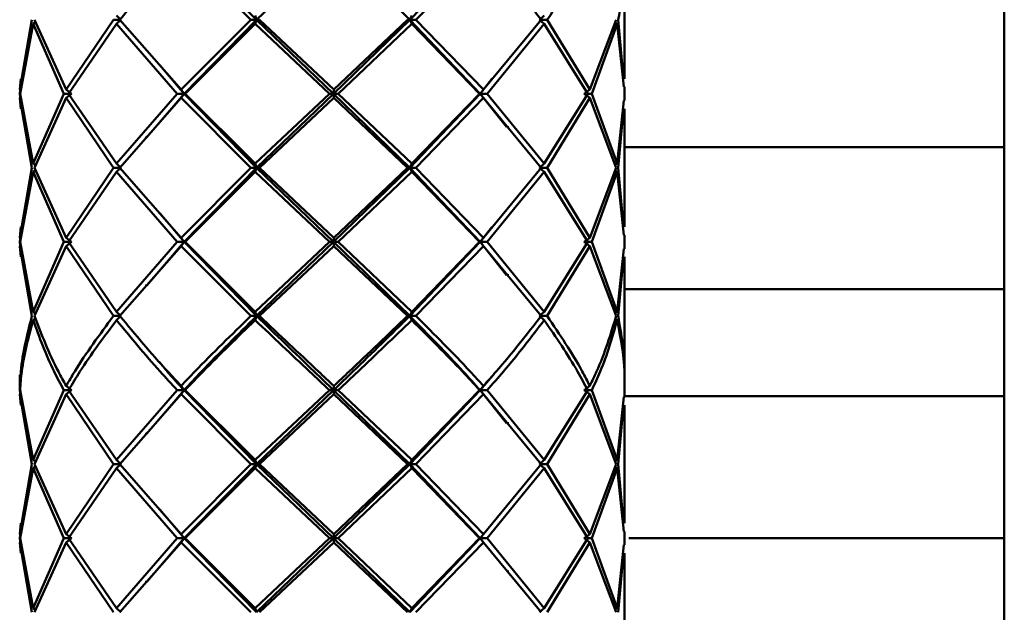
# Paper-space layout 'Лист1' of a CAD drawing. Units: millimetres. Extents: x -5278 to 2562, y -3537 to 3582.
# Drawn here: x -4074 to -4019, y -1361 to -1328 of the extents above; entities that cross this region are included whole.
import ezdxf

# ---------------------------------------------------------------- set-up
doc = ezdxf.new("R2010")
doc.units = ezdxf.units.MM

psp = doc.layouts.new('Лист1')

# ---------------------------------------------------------------- linework, layer by layer
at = {"color": 7, "linetype": 'Continuous', "lineweight": 50}
for p, q in [((-4040.111, -1331.04), (-4040.111, -1324.403)), ((-4018.777, -1334.887), (-4018.777, -1326.887)), ((-4073.421, -1327.721), (-4074.098, -1331.653)), ((-4073.349, -1327.955), (-4073.203, -1327.855)), ((-4071.494, -1331.653), (-4073.273, -1327.721)), ((-4068.84, -1327.721), (-4071.494, -1331.653)), ((-4068.414, -1327.721), (-4068.84, -1327.721)), ((-4068.658, -1327.486), (-4068.414, -1327.721)), ((-4068.658, -1327.955), (-4068.414, -1327.721)), ((-4065.035, -1331.653), (-4068.473, -1327.721)), ((-4061.116, -1327.721), (-4065.035, -1331.653)), ((-4060.793, -1327.721), (-4064.868, -1331.887)), ((-4060.793, -1327.721), (-4061.116, -1327.721)), ((-4060.873, -1327.486), (-4060.793, -1327.721)), ((-4060.873, -1327.955), (-4060.793, -1327.721)), ((-4060.793, -1327.721), (-4060.628, -1327.721)), ((-4060.793, -1327.721), (-4056.467, -1331.887)), ((-4056.454, -1331.653), (-4060.628, -1327.721)), ((-4052.186, -1327.721), (-4056.467, -1331.887)), ((-4052.319, -1327.721), (-4056.454, -1331.653)), ((-4052.186, -1327.721), (-4052.319, -1327.721)), ((-4052.079, -1327.486), (-4052.186, -1327.721)), ((-4052.079, -1327.955), (-4052.186, -1327.721)), ((-4052.186, -1327.721), (-4048.239, -1331.887)), ((-4052.186, -1327.721), (-4051.841, -1327.721)), ((-4048.048, -1331.653), (-4051.841, -1327.721)), ((-4044.805, -1327.721), (-4048.048, -1331.653)), ((-4044.634, -1327.486), (-4044.898, -1327.721)), ((-4044.634, -1327.955), (-4044.898, -1327.721)), ((-4044.898, -1327.721), (-4044.466, -1327.721)), ((-4042.071, -1331.653), (-4044.466, -1327.721)), ((-4040.589, -1327.721), (-4042.071, -1331.653)), ((-4040.532, -1327.955), (-4040.664, -1327.867)), ((-4040.179, -1331.04), (-4040.479, -1327.721)), ((-4074.087, -1331.887), (-4073.349, -1327.955)), ((-4073.349, -1327.955), (-4071.625, -1331.887)), ((-4071.359, -1331.887), (-4068.658, -1327.955)), ((-4068.658, -1327.955), (-4065.256, -1331.887)), ((-4064.813, -1331.887), (-4060.873, -1327.955)), ((-4060.873, -1327.955), (-4056.703, -1331.887)), ((-4056.204, -1331.887), (-4052.079, -1327.955)), ((-4052.079, -1327.955), (-4048.26, -1331.887)), ((-4047.837, -1331.887), (-4044.634, -1327.955)), ((-4044.634, -1327.955), (-4042.189, -1331.887)), ((-4041.956, -1331.887), (-4040.532, -1327.955)), ((-4040.532, -1327.955), (-4040.156, -1331.507)), ((-4066.236, -1330.279), (-4064.868, -1331.887)), ((-4074.098, -1331.653), (-4074.043, -1331.04)), ((-4047.568, -1331.05), (-4048.239, -1331.887)), ((-4047.497, -1331.033), (-4047.495, -1331.033)), ((-4074.066, -1331.507), (-4074.106, -1331.887)), ((-4071.494, -1331.653), (-4071.19, -1331.887)), ((-4065.035, -1331.653), (-4064.868, -1331.887)), ((-4056.454, -1331.653), (-4056.467, -1331.887)), ((-4048.048, -1331.653), (-4048.239, -1331.887)), ((-4042.071, -1331.653), (-4042.388, -1331.887)), ((-4040.111, -1332.267), (-4040.111, -1331.507)), ((-4074.106, -1331.887), (-4074.066, -1332.267)), ((-4074.098, -1332.12), (-4073.421, -1336.053)), ((-4074.043, -1332.734), (-4074.098, -1332.12)), ((-4073.349, -1335.819), (-4074.087, -1331.887)), ((-4071.625, -1331.887), (-4073.349, -1335.819)), ((-4073.273, -1336.053), (-4071.494, -1332.12)), ((-4071.19, -1331.887), (-4071.625, -1331.887)), ((-4071.494, -1332.12), (-4071.19, -1331.887)), ((-4071.494, -1332.12), (-4068.84, -1336.053)), ((-4068.658, -1335.819), (-4071.359, -1331.887)), ((-4065.256, -1331.887), (-4068.658, -1335.819)), ((-4068.473, -1336.053), (-4065.035, -1332.12)), ((-4064.868, -1331.887), (-4066.954, -1334.338)), ((-4064.868, -1331.887), (-4065.256, -1331.887)), ((-4065.035, -1332.12), (-4064.868, -1331.887)), ((-4065.035, -1332.12), (-4061.116, -1336.053)), ((-4064.868, -1331.887), (-4064.813, -1331.887)), ((-4064.868, -1331.887), (-4060.793, -1336.053)), ((-4060.873, -1335.819), (-4064.813, -1331.887)), ((-4056.703, -1331.887), (-4060.873, -1335.819)), ((-4056.467, -1331.887), (-4060.793, -1336.053)), ((-4060.628, -1336.053), (-4056.454, -1332.12)), ((-4056.467, -1331.887), (-4056.703, -1331.887)), ((-4056.454, -1332.12), (-4056.467, -1331.887)), ((-4056.467, -1331.887), (-4052.186, -1336.053)), ((-4056.467, -1331.887), (-4056.204, -1331.887)), ((-4056.454, -1332.12), (-4052.319, -1336.053)), ((-4052.079, -1335.819), (-4056.204, -1331.887)), ((-4048.239, -1331.887), (-4052.186, -1336.053)), ((-4048.26, -1331.887), (-4052.079, -1335.819)), ((-4051.841, -1336.053), (-4048.048, -1332.12)), ((-4048.239, -1331.887), (-4048.26, -1331.887)), ((-4048.048, -1332.12), (-4048.239, -1331.887)), ((-4048.239, -1331.887), (-4046.744, -1333.752)), ((-4048.239, -1331.887), (-4047.837, -1331.887)), ((-4048.048, -1332.12), (-4044.805, -1336.053)), ((-4044.634, -1335.819), (-4047.837, -1331.887)), ((-4042.189, -1331.887), (-4044.634, -1335.819)), ((-4044.466, -1336.053), (-4042.071, -1332.12)), ((-4042.071, -1332.12), (-4042.388, -1331.887)), ((-4042.189, -1331.887), (-4041.956, -1331.887)), ((-4042.071, -1332.12), (-4040.589, -1336.053)), ((-4040.532, -1335.819), (-4041.956, -1331.887)), ((-4040.156, -1332.267), (-4040.532, -1335.819)), ((-4040.479, -1336.053), (-4040.179, -1332.734)), ((-4040.111, -1339.373), (-4040.111, -1332.734)), ((-4046.619, -1333.758), (-4046.649, -1333.758)), ((-4067.039, -1334.344), (-4067.051, -1334.344)), ((-4018.777, -1334.887), (-4040.111, -1334.887)), ((-4018.777, -1342.887), (-4018.777, -1334.887)), ((-4073.421, -1336.053), (-4074.098, -1339.987)), ((-4073.349, -1335.819), (-4073.204, -1335.918)), ((-4073.349, -1336.288), (-4073.204, -1336.189)), ((-4071.494, -1339.987), (-4073.273, -1336.053)), ((-4068.84, -1336.053), (-4071.494, -1339.987)), ((-4068.414, -1336.053), (-4068.84, -1336.053)), ((-4068.658, -1335.819), (-4068.414, -1336.053)), ((-4068.658, -1336.288), (-4068.414, -1336.053)), ((-4065.035, -1339.987), (-4068.473, -1336.053)), ((-4061.116, -1336.053), (-4065.035, -1339.987)), ((-4060.793, -1336.053), (-4064.868, -1340.221)), ((-4060.793, -1336.053), (-4061.116, -1336.053)), ((-4060.873, -1335.819), (-4060.793, -1336.053)), ((-4060.873, -1336.288), (-4060.793, -1336.053)), ((-4060.793, -1336.053), (-4060.628, -1336.053)), ((-4060.793, -1336.053), (-4056.467, -1340.221)), ((-4056.454, -1339.987), (-4060.628, -1336.053)), ((-4052.186, -1336.053), (-4056.467, -1340.221)), ((-4052.319, -1336.053), (-4056.454, -1339.987)), ((-4052.186, -1336.053), (-4052.319, -1336.053)), ((-4052.079, -1335.819), (-4052.186, -1336.053)), ((-4052.079, -1336.288), (-4052.186, -1336.053)), ((-4052.186, -1336.053), (-4048.239, -1340.221)), ((-4052.186, -1336.053), (-4051.841, -1336.053)), ((-4048.048, -1339.987), (-4051.841, -1336.053)), ((-4044.805, -1336.053), (-4048.048, -1339.987)), ((-4044.634, -1335.819), (-4044.898, -1336.053)), ((-4044.634, -1336.288), (-4044.898, -1336.053)), ((-4044.898, -1336.053), (-4044.466, -1336.053)), ((-4042.071, -1339.987), (-4044.466, -1336.053)), ((-4040.589, -1336.053), (-4042.071, -1339.987)), ((-4040.532, -1335.819), (-4040.661, -1335.905)), ((-4040.532, -1336.288), (-4040.661, -1336.201)), ((-4040.179, -1339.373), (-4040.479, -1336.053)), ((-4074.087, -1340.221), (-4073.349, -1336.288)), ((-4073.349, -1336.288), (-4071.625, -1340.221)), ((-4071.359, -1340.221), (-4068.658, -1336.288)), ((-4068.658, -1336.288), (-4065.256, -1340.221)), ((-4064.813, -1340.221), (-4060.873, -1336.288)), ((-4060.873, -1336.288), (-4056.703, -1340.221)), ((-4056.204, -1340.221), (-4052.079, -1336.288)), ((-4052.079, -1336.288), (-4048.26, -1340.221)), ((-4047.837, -1340.221), (-4044.634, -1336.288)), ((-4044.634, -1336.288), (-4042.189, -1340.221)), ((-4041.956, -1340.221), (-4040.532, -1336.288)), ((-4040.532, -1336.288), (-4040.156, -1339.841)), ((-4066.237, -1338.612), (-4064.868, -1340.221)), ((-4074.098, -1339.987), (-4074.043, -1339.373)), ((-4047.568, -1339.383), (-4048.239, -1340.221)), ((-4047.497, -1339.366), (-4047.495, -1339.366)), ((-4074.066, -1339.841), (-4074.106, -1340.221)), ((-4071.494, -1339.987), (-4071.19, -1340.221)), ((-4065.035, -1339.987), (-4064.868, -1340.221)), ((-4056.454, -1339.987), (-4056.467, -1340.221)), ((-4048.048, -1339.987), (-4048.239, -1340.221)), ((-4042.071, -1339.987), (-4042.388, -1340.221)), ((-4040.111, -1340.601), (-4040.111, -1339.841)), ((-4074.106, -1340.221), (-4074.066, -1340.601)), ((-4074.098, -1340.455), (-4073.421, -1344.386)), ((-4074.043, -1341.068), (-4074.098, -1340.455)), ((-4073.349, -1344.152), (-4074.087, -1340.221)), ((-4071.625, -1340.221), (-4073.349, -1344.152)), ((-4073.273, -1344.386), (-4071.494, -1340.455)), ((-4071.19, -1340.221), (-4071.625, -1340.221)), ((-4071.494, -1340.455), (-4071.19, -1340.221)), ((-4071.494, -1340.455), (-4068.84, -1344.386)), ((-4068.658, -1344.152), (-4071.359, -1340.221)), ((-4065.256, -1340.221), (-4068.658, -1344.152)), ((-4068.473, -1344.386), (-4065.035, -1340.455)), ((-4064.868, -1340.221), (-4066.954, -1342.671)), ((-4064.868, -1340.221), (-4065.256, -1340.221)), ((-4065.035, -1340.455), (-4064.868, -1340.221)), ((-4065.035, -1340.455), (-4061.116, -1344.386)), ((-4064.868, -1340.221), (-4064.813, -1340.221)), ((-4064.868, -1340.221), (-4060.793, -1344.386)), ((-4060.873, -1344.152), (-4064.813, -1340.221)), ((-4056.703, -1340.221), (-4060.873, -1344.152)), ((-4056.467, -1340.221), (-4060.793, -1344.386)), ((-4060.628, -1344.386), (-4056.454, -1340.455)), ((-4056.467, -1340.221), (-4056.703, -1340.221)), ((-4056.454, -1340.455), (-4056.467, -1340.221)), ((-4056.467, -1340.221), (-4052.186, -1344.386)), ((-4056.467, -1340.221), (-4056.204, -1340.221)), ((-4056.454, -1340.455), (-4052.319, -1344.386)), ((-4052.079, -1344.152), (-4056.204, -1340.221)), ((-4048.239, -1340.221), (-4052.186, -1344.386)), ((-4048.26, -1340.221), (-4052.079, -1344.152)), ((-4051.841, -1344.386), (-4048.048, -1340.455)), ((-4048.239, -1340.221), (-4048.26, -1340.221)), ((-4048.048, -1340.455), (-4048.239, -1340.221)), ((-4048.239, -1340.221), (-4046.744, -1342.084)), ((-4048.239, -1340.221), (-4047.837, -1340.221)), ((-4048.048, -1340.455), (-4044.805, -1344.386)), ((-4044.634, -1344.152), (-4047.837, -1340.221)), ((-4042.189, -1340.221), (-4044.634, -1344.152)), ((-4044.466, -1344.386), (-4042.071, -1340.455)), ((-4042.071, -1340.455), (-4042.388, -1340.221)), ((-4042.189, -1340.221), (-4041.956, -1340.221)), ((-4042.071, -1340.455), (-4040.589, -1344.386)), ((-4040.532, -1344.152), (-4041.956, -1340.221)), ((-4040.156, -1340.601), (-4040.532, -1344.152)), ((-4040.479, -1344.386), (-4040.179, -1341.068)), ((-4040.111, -1347.704), (-4040.111, -1341.068)), ((-4046.62, -1342.09), (-4046.65, -1342.09)), ((-4067.039, -1342.677), (-4067.051, -1342.677)), ((-4018.777, -1342.887), (-4040.111, -1342.887)), ((-4018.777, -1348.887), (-4018.777, -1342.887)), ((-4073.349, -1344.152), (-4073.204, -1344.251)), ((-4068.414, -1344.386), (-4068.84, -1344.386)), ((-4068.658, -1344.152), (-4068.414, -1344.386)), ((-4068.658, -1344.62), (-4068.414, -1344.386)), ((-4060.793, -1344.386), (-4061.116, -1344.386)), ((-4060.873, -1344.152), (-4060.793, -1344.386)), ((-4060.873, -1344.62), (-4060.793, -1344.386)), ((-4060.793, -1344.386), (-4060.628, -1344.386)), ((-4052.186, -1344.386), (-4052.319, -1344.386)), ((-4052.079, -1344.152), (-4052.186, -1344.386)), ((-4052.079, -1344.62), (-4052.186, -1344.386)), ((-4052.186, -1344.386), (-4051.841, -1344.386)), ((-4044.634, -1344.152), (-4044.898, -1344.386)), ((-4044.634, -1344.62), (-4044.898, -1344.386)), ((-4044.898, -1344.386), (-4044.466, -1344.386)), ((-4040.532, -1344.152), (-4040.662, -1344.239)), ((-4073.349, -1344.62), (-4073.204, -1344.522)), ((-4040.532, -1344.62), (-4040.661, -1344.534)), ((-4074.098, -1348.32), (-4074.107, -1347.704)), ((-4047.522, -1347.725), (-4048.239, -1348.554)), ((-4047.497, -1347.699), (-4047.495, -1347.699)), ((-4074.102, -1348.172), (-4074.106, -1348.554)), ((-4071.494, -1348.32), (-4071.19, -1348.554)), ((-4065.035, -1348.32), (-4064.868, -1348.554)), ((-4056.454, -1348.32), (-4056.467, -1348.554)), ((-4048.048, -1348.32), (-4048.239, -1348.554)), ((-4042.071, -1348.32), (-4042.388, -1348.554)), ((-4040.111, -1348.934), (-4040.111, -1348.172)), ((-4074.106, -1348.554), (-4074.066, -1348.934)), ((-4074.098, -1348.788), (-4073.421, -1352.72)), ((-4074.043, -1349.402), (-4074.098, -1348.788)), ((-4073.349, -1352.486), (-4074.087, -1348.554)), ((-4071.625, -1348.554), (-4073.349, -1352.486)), ((-4073.273, -1352.72), (-4071.494, -1348.788)), ((-4071.19, -1348.554), (-4071.625, -1348.554)), ((-4071.494, -1348.788), (-4071.19, -1348.554)), ((-4071.494, -1348.788), (-4068.84, -1352.72)), ((-4068.658, -1352.486), (-4071.359, -1348.554)), ((-4065.256, -1348.554), (-4068.658, -1352.486)), ((-4068.473, -1352.72), (-4065.035, -1348.788)), ((-4064.868, -1348.554), (-4066.953, -1351.004)), ((-4064.868, -1348.554), (-4065.256, -1348.554)), ((-4065.035, -1348.788), (-4064.868, -1348.554)), ((-4065.035, -1348.788), (-4061.116, -1352.72)), ((-4064.868, -1348.554), (-4064.813, -1348.554)), ((-4064.868, -1348.554), (-4060.793, -1352.72)), ((-4060.873, -1352.486), (-4064.813, -1348.554)), ((-4056.703, -1348.554), (-4060.873, -1352.486)), ((-4056.467, -1348.554), (-4060.793, -1352.72)), ((-4060.628, -1352.72), (-4056.454, -1348.788)), ((-4056.467, -1348.554), (-4056.703, -1348.554)), ((-4056.454, -1348.788), (-4056.467, -1348.554)), ((-4056.467, -1348.554), (-4052.186, -1352.72)), ((-4056.467, -1348.554), (-4056.204, -1348.554)), ((-4056.454, -1348.788), (-4052.319, -1352.72)), ((-4052.079, -1352.486), (-4056.204, -1348.554)), ((-4048.239, -1348.554), (-4052.186, -1352.72)), ((-4048.26, -1348.554), (-4052.079, -1352.486)), ((-4051.841, -1352.72), (-4048.048, -1348.788)), ((-4048.239, -1348.554), (-4048.26, -1348.554)), ((-4048.048, -1348.788), (-4048.239, -1348.554)), ((-4048.239, -1348.554), (-4046.745, -1350.417)), ((-4048.239, -1348.554), (-4047.837, -1348.554)), ((-4048.048, -1348.788), (-4044.805, -1352.72)), ((-4044.634, -1352.486), (-4047.837, -1348.554)), ((-4042.189, -1348.554), (-4044.634, -1352.486)), ((-4044.466, -1352.72), (-4042.071, -1348.788)), ((-4042.071, -1348.788), (-4042.388, -1348.554)), ((-4042.189, -1348.554), (-4041.956, -1348.554)), ((-4042.071, -1348.788), (-4040.589, -1352.72)), ((-4040.532, -1352.486), (-4041.956, -1348.554)), ((-4040.156, -1348.934), (-4040.532, -1352.486)), ((-4018.777, -1348.887), (-4040.119, -1348.887)), ((-4018.777, -1348.887), (-4040.095, -1348.887)), ((-4018.777, -1356.887), (-4018.777, -1348.887)), ((-4040.479, -1352.72), (-4040.179, -1349.402)), ((-4040.111, -1356.039), (-4040.111, -1349.402)), ((-4046.62, -1350.423), (-4046.65, -1350.423)), ((-4067.038, -1351.009), (-4067.051, -1351.009)), ((-4073.421, -1352.72), (-4074.098, -1356.653)), ((-4073.349, -1352.486), (-4073.205, -1352.585)), ((-4071.494, -1356.653), (-4073.273, -1352.72)), ((-4068.84, -1352.72), (-4071.494, -1356.653)), ((-4068.414, -1352.72), (-4068.84, -1352.72)), ((-4068.658, -1352.486), (-4068.414, -1352.72)), ((-4068.658, -1352.954), (-4068.414, -1352.72)), ((-4065.035, -1356.653), (-4068.473, -1352.72)), ((-4061.116, -1352.72), (-4065.035, -1356.653)), ((-4060.793, -1352.72), (-4064.868, -1356.887)), ((-4060.793, -1352.72), (-4061.116, -1352.72)), ((-4060.873, -1352.486), (-4060.793, -1352.72)), ((-4060.873, -1352.954), (-4060.793, -1352.72)), ((-4060.793, -1352.72), (-4060.628, -1352.72)), ((-4060.793, -1352.72), (-4056.467, -1356.887)), ((-4056.454, -1356.653), (-4060.628, -1352.72)), ((-4052.186, -1352.72), (-4056.467, -1356.887)), ((-4052.319, -1352.72), (-4056.454, -1356.653)), ((-4052.186, -1352.72), (-4052.319, -1352.72)), ((-4052.079, -1352.486), (-4052.186, -1352.72)), ((-4052.079, -1352.954), (-4052.186, -1352.72)), ((-4052.186, -1352.72), (-4048.239, -1356.887)), ((-4052.186, -1352.72), (-4051.841, -1352.72)), ((-4048.048, -1356.653), (-4051.841, -1352.72)), ((-4044.805, -1352.72), (-4048.048, -1356.653)), ((-4044.634, -1352.486), (-4044.898, -1352.72)), ((-4044.634, -1352.954), (-4044.898, -1352.72)), ((-4044.898, -1352.72), (-4044.466, -1352.72)), ((-4042.071, -1356.653), (-4044.466, -1352.72)), ((-4040.589, -1352.72), (-4042.071, -1356.653)), ((-4040.532, -1352.486), (-4040.661, -1352.572)), ((-4040.179, -1356.039), (-4040.479, -1352.72)), ((-4074.087, -1356.887), (-4073.349, -1352.954)), ((-4073.349, -1352.954), (-4073.205, -1352.855)), ((-4073.349, -1352.954), (-4071.625, -1356.887)), ((-4071.359, -1356.887), (-4068.658, -1352.954)), ((-4068.658, -1352.954), (-4065.256, -1356.887)), ((-4064.813, -1356.887), (-4060.873, -1352.954)), ((-4060.873, -1352.954), (-4056.703, -1356.887)), ((-4056.204, -1356.887), (-4052.079, -1352.954)), ((-4052.079, -1352.954), (-4048.26, -1356.887)), ((-4047.837, -1356.887), (-4044.634, -1352.954)), ((-4044.634, -1352.954), (-4042.189, -1356.887)), ((-4041.956, -1356.887), (-4040.532, -1352.954)), ((-4040.532, -1352.954), (-4040.661, -1352.868)), ((-4040.532, -1352.954), (-4040.156, -1356.507)), ((-4066.235, -1355.28), (-4064.868, -1356.887)), ((-4074.098, -1356.653), (-4074.043, -1356.039)), ((-4047.497, -1356.032), (-4047.494, -1356.032)), ((-4074.066, -1356.507), (-4074.106, -1356.887)), ((-4071.494, -1356.653), (-4071.19, -1356.887)), ((-4065.035, -1356.653), (-4064.868, -1356.887)), ((-4056.454, -1356.653), (-4056.467, -1356.887)), ((-4048.048, -1356.653), (-4048.239, -1356.887)), ((-4042.071, -1356.653), (-4042.388, -1356.887)), ((-4040.111, -1357.267), (-4040.111, -1356.507)), ((-4074.106, -1356.887), (-4074.066, -1357.267)), ((-4074.098, -1357.121), (-4073.421, -1361.054)), ((-4074.043, -1357.735), (-4074.098, -1357.121)), ((-4073.349, -1360.82), (-4074.087, -1356.887)), ((-4071.625, -1356.887), (-4073.349, -1360.82)), ((-4073.273, -1361.054), (-4071.494, -1357.121)), ((-4071.19, -1356.887), (-4071.625, -1356.887)), ((-4071.494, -1357.121), (-4071.19, -1356.887)), ((-4071.494, -1357.121), (-4068.84, -1361.054)), ((-4068.658, -1360.82), (-4071.359, -1356.887)), ((-4065.256, -1356.887), (-4068.658, -1360.82)), ((-4068.473, -1361.054), (-4065.035, -1357.121)), ((-4064.868, -1356.887), (-4066.953, -1359.337)), ((-4064.868, -1356.887), (-4065.256, -1356.887)), ((-4065.035, -1357.121), (-4064.868, -1356.887)), ((-4065.035, -1357.121), (-4061.116, -1361.054)), ((-4064.868, -1356.887), (-4064.813, -1356.887)), ((-4064.868, -1356.887), (-4060.793, -1361.054)), ((-4060.873, -1360.82), (-4064.813, -1356.887)), ((-4056.703, -1356.887), (-4060.873, -1360.82)), ((-4056.467, -1356.887), (-4060.793, -1361.054)), ((-4060.628, -1361.054), (-4056.454, -1357.121)), ((-4056.467, -1356.887), (-4056.703, -1356.887)), ((-4056.454, -1357.121), (-4056.467, -1356.887)), ((-4056.467, -1356.887), (-4052.186, -1361.054)), ((-4056.467, -1356.887), (-4056.204, -1356.887)), ((-4056.454, -1357.121), (-4052.319, -1361.054)), ((-4052.079, -1360.82), (-4056.204, -1356.887)), ((-4048.239, -1356.887), (-4052.186, -1361.054)), ((-4048.26, -1356.887), (-4052.079, -1360.82)), ((-4051.841, -1361.054), (-4048.048, -1357.121)), ((-4048.239, -1356.887), (-4048.26, -1356.887)), ((-4048.048, -1357.121), (-4048.239, -1356.887)), ((-4048.239, -1356.887), (-4047.837, -1356.887)), ((-4048.048, -1357.121), (-4044.805, -1361.054)), ((-4044.634, -1360.82), (-4047.837, -1356.887)), ((-4042.189, -1356.887), (-4044.634, -1360.82)), ((-4044.466, -1361.054), (-4042.071, -1357.121)), ((-4042.071, -1357.121), (-4042.388, -1356.887)), ((-4042.189, -1356.887), (-4041.956, -1356.887)), ((-4042.071, -1357.121), (-4040.589, -1361.054)), ((-4040.532, -1360.82), (-4041.956, -1356.887)), ((-4018.777, -1356.887), (-4039.87, -1356.887)), ((-4018.777, -1364.887), (-4018.777, -1356.887)), ((-4040.156, -1357.267), (-4040.532, -1360.82)), ((-4040.479, -1361.054), (-4040.179, -1357.735)), ((-4040.111, -1364.372), (-4040.111, -1357.735)), ((-4046.62, -1358.757), (-4046.65, -1358.757)), ((-4067.038, -1359.342), (-4067.051, -1359.342)), ((-4073.349, -1360.82), (-4073.205, -1360.919)), ((-4068.658, -1360.82), (-4068.414, -1361.054)), ((-4060.873, -1360.82), (-4060.793, -1361.054)), ((-4052.079, -1360.82), (-4052.186, -1361.054)), ((-4044.634, -1360.82), (-4044.898, -1361.054)), ((-4040.532, -1360.82), (-4040.661, -1360.906))]:
    psp.add_line(p, q, dxfattribs=at)
for points, knots in [([(-4068.473, -1327.721), (-4067.904, -1327.026), (-4066.83, -1325.716), (-4065.61, -1324.404), (-4065.035, -1323.787)], [0, 0, 0, 0, 0.529539, 1, 1, 1, 1]), ([(-4065.035, -1323.787), (-4064.443, -1324.404), (-4063.184, -1325.716), (-4061.832, -1327.026), (-4061.116, -1327.721)], [0, 0, 0, 0, 0.470461, 1, 1, 1, 1]), ([(-4064.868, -1323.553), (-4064.213, -1324.248), (-4062.905, -1325.638), (-4061.497, -1327.026), (-4060.793, -1327.721)], [0, 0, 0, 0, 0.5001862, 1, 1, 1, 1]), ([(-4056.467, -1323.553), (-4057.195, -1324.248), (-4058.65, -1325.638), (-4060.079, -1327.026), (-4060.793, -1327.721)], [0, 0, 0, 0, 0.5001862, 1, 1, 1, 1]), ([(-4056.467, -1323.553), (-4055.742, -1324.248), (-4054.291, -1325.638), (-4052.887, -1327.026), (-4052.186, -1327.721)], [0, 0, 0, 0, 0.500186, 1, 1, 1, 1]), ([(-4048.239, -1323.553), (-4048.867, -1324.248), (-4050.123, -1325.638), (-4051.498, -1327.026), (-4052.186, -1327.721)], [0, 0, 0, 0, 0.500186, 1, 1, 1, 1]), ([(-4051.841, -1327.721), (-4051.143, -1327.026), (-4049.823, -1325.716), (-4048.616, -1324.404), (-4048.048, -1323.787)], [0, 0, 0, 0, 0.529539, 1, 1, 1, 1]), ([(-4048.048, -1323.787), (-4047.5, -1324.404), (-4046.337, -1325.716), (-4045.335, -1327.026), (-4044.805, -1327.721)], [0, 0, 0, 0, 0.470461, 1, 1, 1, 1]), ([(-4044.466, -1327.721), (-4043.988, -1327.026), (-4043.084, -1325.716), (-4042.395, -1324.404), (-4042.071, -1323.787)], [0, 0, 0, 0, 0.529539, 1, 1, 1, 1]), ([(-4040.479, -1327.721), (-4040.344, -1327.026), (-4040.131, -1325.921), (-4040.135, -1324.814), (-4040.136, -1324.403)], [0, 0, 0, 0, 0.627784, 1, 1, 1, 1]), ([(-4073.421, -1344.386), (-4073.683, -1345.428), (-4074.011, -1346.739), (-4074.083, -1348.05), (-4074.098, -1348.32)], [0, 0, 0, 0, 0.794328, 1, 1, 1, 1]), ([(-4071.494, -1348.32), (-4071.644, -1348.05), (-4072.375, -1346.739), (-4072.876, -1345.428), (-4073.273, -1344.386)], [0, 0, 0, 0, 0.205672, 1, 1, 1, 1]), ([(-4068.84, -1344.386), (-4069.608, -1345.428), (-4070.576, -1346.739), (-4071.337, -1348.05), (-4071.494, -1348.32)], [0, 0, 0, 0, 0.7943277, 1, 1, 1, 1]), ([(-4065.035, -1348.32), (-4065.288, -1348.05), (-4066.518, -1346.739), (-4067.608, -1345.428), (-4068.473, -1344.386)], [0, 0, 0, 0, 0.205672, 1, 1, 1, 1]), ([(-4061.116, -1344.386), (-4062.186, -1345.428), (-4063.532, -1346.739), (-4064.779, -1348.05), (-4065.035, -1348.32)], [0, 0, 0, 0, 0.794328, 1, 1, 1, 1]), ([(-4060.793, -1344.386), (-4061.845, -1345.428), (-4063.248, -1346.817), (-4064.544, -1348.206), (-4064.868, -1348.554)], [0, 0, 0, 0, 0.749671, 1, 1, 1, 1]), ([(-4060.793, -1344.386), (-4059.718, -1345.428), (-4058.283, -1346.817), (-4056.831, -1348.206), (-4056.467, -1348.554)], [0, 0, 0, 0, 0.749671, 1, 1, 1, 1]), ([(-4056.454, -1348.32), (-4056.741, -1348.05), (-4058.141, -1346.739), (-4059.527, -1345.428), (-4060.628, -1344.386)], [0, 0, 0, 0, 0.205672, 1, 1, 1, 1]), ([(-4052.186, -1344.386), (-4053.243, -1345.428), (-4054.654, -1346.817), (-4056.104, -1348.206), (-4056.467, -1348.554)], [0, 0, 0, 0, 0.749671, 1, 1, 1, 1]), ([(-4052.319, -1344.386), (-4053.403, -1345.428), (-4054.768, -1346.739), (-4056.166, -1348.05), (-4056.454, -1348.32)], [0, 0, 0, 0, 0.794328, 1, 1, 1, 1]), ([(-4052.186, -1344.386), (-4051.16, -1345.428), (-4049.791, -1346.817), (-4048.55, -1348.206), (-4048.239, -1348.554)], [0, 0, 0, 0, 0.7496709, 1, 1, 1, 1]), ([(-4048.048, -1348.32), (-4048.293, -1348.05), (-4049.487, -1346.739), (-4050.799, -1345.428), (-4051.841, -1344.386)], [0, 0, 0, 0, 0.205672, 1, 1, 1, 1]), ([(-4044.805, -1344.386), (-4045.614, -1345.428), (-4046.632, -1346.739), (-4047.806, -1348.05), (-4048.048, -1348.32)], [0, 0, 0, 0, 0.794328, 1, 1, 1, 1]), ([(-4042.071, -1348.32), (-4042.208, -1348.05), (-4042.876, -1346.739), (-4043.762, -1345.428), (-4044.466, -1344.386)], [0, 0, 0, 0, 0.2056723, 1, 1, 1, 1]), ([(-4040.589, -1344.386), (-4040.905, -1345.428), (-4041.303, -1346.739), (-4041.94, -1348.05), (-4042.071, -1348.32)], [0, 0, 0, 0, 0.794328, 1, 1, 1, 1]), ([(-4040.12, -1348.08), (-4040.115, -1347.891), (-4040.086, -1346.659), (-4040.298, -1345.428), (-4040.479, -1344.386)], [0, 0, 0, 0, 0.154177, 1, 1, 1, 1]), ([(-4074.087, -1348.554), (-4074.061, -1348.206), (-4073.963, -1346.895), (-4073.609, -1345.584), (-4073.349, -1344.62)], [0, 0, 0, 0, 0.2652039, 1, 1, 1, 1]), ([(-4073.349, -1344.62), (-4072.999, -1345.584), (-4072.523, -1346.895), (-4071.813, -1348.206), (-4071.625, -1348.554)], [0, 0, 0, 0, 0.734796, 1, 1, 1, 1]), ([(-4071.359, -1348.554), (-4071.151, -1348.206), (-4070.368, -1346.895), (-4069.382, -1345.584), (-4068.658, -1344.62)], [0, 0, 0, 0, 0.265204, 1, 1, 1, 1]), ([(-4068.658, -1344.62), (-4067.869, -1345.584), (-4066.796, -1346.895), (-4065.579, -1348.206), (-4065.256, -1348.554)], [0, 0, 0, 0, 0.734796, 1, 1, 1, 1]), ([(-4064.813, -1348.554), (-4064.479, -1348.206), (-4063.221, -1346.895), (-4061.867, -1345.584), (-4060.873, -1344.62)], [0, 0, 0, 0, 0.2652039, 1, 1, 1, 1]), ([(-4060.873, -1344.62), (-4059.857, -1345.584), (-4058.475, -1346.895), (-4057.075, -1348.206), (-4056.703, -1348.554)], [0, 0, 0, 0, 0.734796, 1, 1, 1, 1]), ([(-4056.204, -1348.554), (-4055.833, -1348.206), (-4054.436, -1346.895), (-4053.078, -1345.584), (-4052.079, -1344.62)], [0, 0, 0, 0, 0.265204, 1, 1, 1, 1]), ([(-4052.079, -1344.62), (-4051.109, -1345.584), (-4049.788, -1346.895), (-4048.581, -1348.206), (-4048.26, -1348.554)], [0, 0, 0, 0, 0.734796, 1, 1, 1, 1]), ([(-4047.837, -1348.554), (-4047.53, -1348.206), (-4046.369, -1346.895), (-4045.369, -1345.584), (-4044.634, -1344.62)], [0, 0, 0, 0, 0.265204, 1, 1, 1, 1]), ([(-4044.634, -1344.62), (-4043.969, -1345.584), (-4043.063, -1346.895), (-4042.372, -1348.206), (-4042.189, -1348.554)], [0, 0, 0, 0, 0.7347961, 1, 1, 1, 1]), ([(-4041.956, -1348.554), (-4041.793, -1348.206), (-4041.179, -1346.895), (-4040.806, -1345.584), (-4040.532, -1344.62)], [0, 0, 0, 0, 0.265204, 1, 1, 1, 1]), ([(-4040.532, -1344.62), (-4040.345, -1345.584), (-4040.115, -1346.768), (-4040.119, -1347.952), (-4040.119, -1348.172)], [0, 0, 0, 0, 0.813776, 1, 1, 1, 1]), ([(-4066.272, -1346.961), (-4066.122, -1347.144), (-4065.687, -1347.675), (-4065.192, -1348.206), (-4064.868, -1348.554)], [0, 0, 0, 0, 0.345112, 1, 1, 1, 1])]:
    psp.add_open_spline(points, degree=3, knots=knots, dxfattribs=at)

doc.saveas('drawing.dxf')
